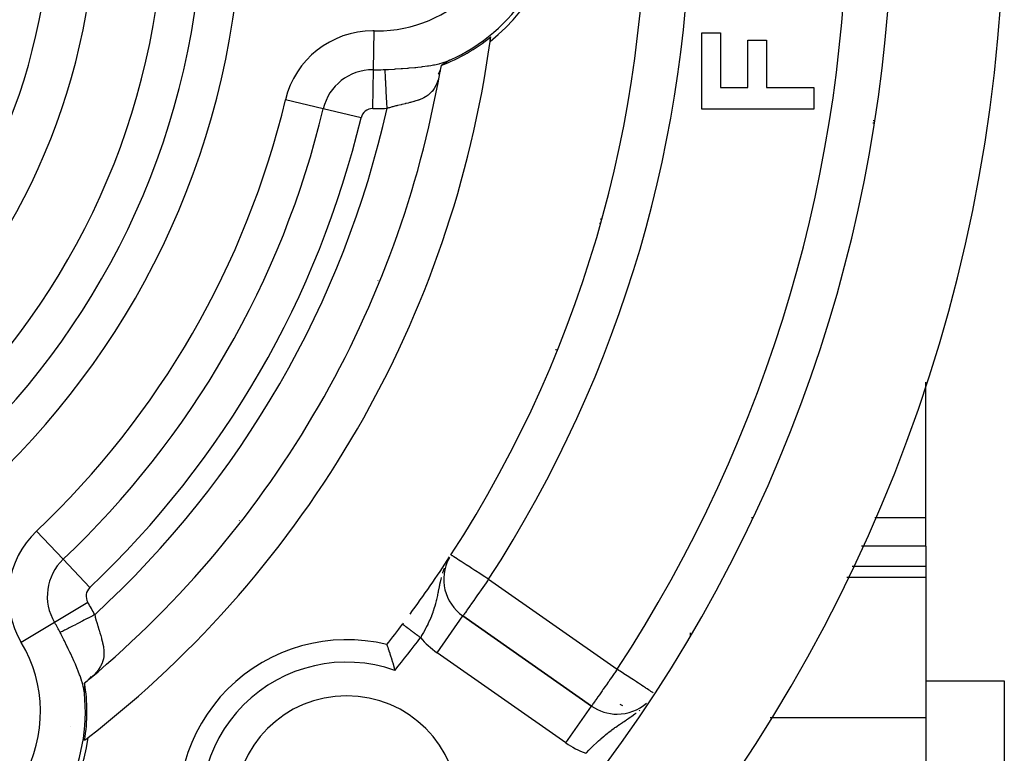
# Model space of a CAD drawing. Units: millimetres. Extents: x 24 to 1152, y -656 to 273.
# Drawn here: x 1108 to 1152, y -168 to -135 of the extents above; entities that cross this region are included whole.
import ezdxf

# ---------------------------------------------------------------- set-up
doc = ezdxf.new("R2010")
doc.units = ezdxf.units.MM
doc.linetypes.add('DASHED', pattern=[9.652, 8.128, -1.524])
doc.layers.add('nevidi', color=4, linetype='DASHED')

msp = doc.modelspace()

# ---------------------------------------------------------------- linework, layer by layer
at = {"color": 2}
for p, q in [((1138.5, -139.293), (1138.5, -135.896)), ((1138.5, -135.896), (1139.333, -135.896)), ((1138.5, -139.293), (1138.5, -135.896)), ((1138.5, -135.896), (1139.333, -135.896)), ((1139.333, -135.896), (1139.333, -138.332)), ((1139.333, -135.896), (1139.333, -138.332)), ((1140.551, -136.216), (1141.385, -136.216)), ((1140.551, -138.332), (1140.551, -136.216)), ((1140.551, -136.216), (1141.385, -136.216)), ((1140.551, -138.332), (1140.551, -136.216)), ((1141.385, -136.216), (1141.385, -138.332)), ((1141.385, -136.216), (1141.385, -138.332)), ((1127.503, -136.993), (1127.501, -136.995)), ((1127.501, -136.995), (1127.503, -136.993)), ((1127.503, -136.993), (1127.501, -136.995)), ((1127.501, -136.995), (1127.503, -136.993)), ((1127.011, -137.247), (1127.165, -137.164)), ((1127.011, -137.247), (1127.165, -137.164)), ((1127.187, -137.144), (1127.216, -137.132)), ((1127.187, -137.144), (1127.216, -137.132)), ((1126.761, -137.725), (1126.829, -137.589)), ((1126.761, -137.725), (1126.829, -137.589)), ((1126.779, -137.752), (1126.825, -137.612)), ((1126.779, -137.752), (1126.825, -137.612)), ((1126.797, -137.748), (1126.835, -137.561)), ((1126.797, -137.748), (1126.835, -137.561)), ((1139.333, -138.332), (1140.551, -138.332)), ((1139.333, -138.332), (1140.551, -138.332)), ((1141.385, -138.332), (1143.5, -138.332)), ((1141.385, -138.332), (1143.5, -138.332)), ((1143.5, -138.332), (1143.5, -139.293)), ((1143.5, -138.332), (1143.5, -139.293)), ((1143.5, -139.293), (1138.5, -139.293)), ((1143.5, -139.293), (1138.5, -139.293)), ((1146.154, -139.806), (1146.2, -139.806)), ((1146.154, -139.806), (1146.2, -139.806)), ((1148.5, -157.528), (1148.5, -151.474)), ((1148.5, -157.528), (1148.5, -151.474)), ((1148.5, -158.796), (1148.5, -157.528)), ((1148.5, -158.796), (1148.5, -157.528)), ((1148.5, -158.796), (1148.5, -159.686)), ((1148.5, -158.796), (1148.5, -159.686)), ((1127.242, -159.292), (1127.198, -159.37)), ((1127.242, -159.292), (1127.198, -159.37)), ((1145.211, -159.686), (1148.5, -159.686)), ((1145.211, -159.686), (1148.5, -159.686)), ((1148.5, -159.686), (1148.5, -160.195)), ((1148.5, -159.686), (1148.5, -160.195)), ((1148.5, -160.195), (1148.5, -166.453)), ((1148.5, -160.195), (1148.5, -166.453)), ((1127.842, -161.907), (1127.843, -161.906)), ((1127.842, -161.907), (1127.843, -161.906)), ((1133.581, -165.923), (1127.843, -161.906)), ((1127.843, -161.906), (1133.581, -165.923)), ((1133.581, -165.923), (1127.843, -161.906)), ((1127.843, -161.906), (1133.581, -165.923)), ((1111.133, -164.756), (1111.275, -164.632)), ((1111.133, -164.756), (1111.275, -164.632)), ((1111.167, -164.728), (1111.272, -164.611)), ((1111.167, -164.728), (1111.272, -164.611)), ((1148.5, -164.806), (1152, -164.806)), ((1148.5, -164.806), (1152, -164.806)), ((1152, -164.806), (1152, -219.806)), ((1152, -164.806), (1152, -219.806)), ((1110.952, -165.301), (1110.949, -165.271)), ((1110.952, -165.301), (1110.949, -165.271)), ((1110.952, -165.307), (1110.952, -165.304)), ((1110.952, -165.307), (1110.952, -165.304)), ((1110.969, -165.629), (1110.967, -165.633)), ((1110.967, -165.633), (1110.969, -165.629)), ((1110.969, -165.629), (1110.967, -165.633)), ((1110.967, -165.633), (1110.969, -165.629)), ((1148.5, -166.453), (1148.5, -167.786)), ((1148.5, -166.453), (1148.5, -167.786)), ((1148.5, -167.786), (1148.5, -168.632)), ((1148.5, -167.786), (1148.5, -168.632))]:
    msp.add_line(p, q, dxfattribs=at)
for points in [[(1126.881, -137.344), (1126.849, -137.486), (1126.835, -137.561), (1126.824, -137.622)], [(1126.881, -137.344), (1126.849, -137.486), (1126.835, -137.561), (1126.824, -137.622)], [(1127.254, -137.114), (1127.216, -137.132), (1127.204, -137.138), (1127.188, -137.147), (1127.181, -137.152), (1127.171, -137.16), (1127.165, -137.164), (1127.163, -137.166), (1127.161, -137.167), (1127.155, -137.172), (1127.146, -137.178), (1127.144, -137.179), (1127.137, -137.184), (1127.128, -137.191), (1127.127, -137.192), (1127.123, -137.194), (1127.119, -137.197), (1127.118, -137.198), (1127.107, -137.204), (1127.1, -137.209), (1127.097, -137.211), (1127.085, -137.218), (1127.081, -137.222), (1127.075, -137.225), (1127.069, -137.229), (1127.063, -137.233), (1127.051, -137.24), (1127.049, -137.241), (1127.031, -137.252), (1127.022, -137.257), (1127.012, -137.263), (1126.995, -137.274), (1126.981, -137.282), (1126.969, -137.289), (1126.969, -137.289), (1126.957, -137.296), (1126.955, -137.298), (1126.944, -137.305), (1126.935, -137.31), (1126.919, -137.319), (1126.916, -137.322), (1126.906, -137.327), (1126.899, -137.332), (1126.897, -137.333), (1126.896, -137.334), (1126.881, -137.344)], [(1127.254, -137.114), (1127.216, -137.132), (1127.204, -137.138), (1127.188, -137.147), (1127.181, -137.152), (1127.171, -137.16), (1127.165, -137.164), (1127.163, -137.166), (1127.161, -137.167), (1127.155, -137.172), (1127.146, -137.178), (1127.144, -137.179), (1127.137, -137.184), (1127.128, -137.191), (1127.127, -137.192), (1127.123, -137.194), (1127.119, -137.197), (1127.118, -137.198), (1127.107, -137.204), (1127.1, -137.209), (1127.097, -137.211), (1127.085, -137.218), (1127.081, -137.222), (1127.075, -137.225), (1127.069, -137.229), (1127.063, -137.233), (1127.051, -137.24), (1127.049, -137.241), (1127.031, -137.252), (1127.022, -137.257), (1127.012, -137.263), (1126.995, -137.274), (1126.981, -137.282), (1126.969, -137.289), (1126.969, -137.289), (1126.957, -137.296), (1126.955, -137.298), (1126.944, -137.305), (1126.935, -137.31), (1126.919, -137.319), (1126.916, -137.322), (1126.906, -137.327), (1126.899, -137.332), (1126.897, -137.333), (1126.896, -137.334), (1126.881, -137.344)], [(1124.451, -163.183), (1124.457, -163.2), (1124.458, -163.203), (1124.467, -163.23), (1124.47, -163.237), (1124.489, -163.294), (1124.514, -163.369), (1124.515, -163.373), (1124.538, -163.439), (1124.545, -163.461), (1124.58, -163.569), (1124.589, -163.597), (1124.618, -163.687), (1124.619, -163.691), (1124.653, -163.797), (1124.662, -163.825), (1124.706, -163.969), (1124.706, -163.969), (1124.713, -163.993), (1124.747, -164.104), (1124.751, -164.12), (1124.752, -164.121), (1124.797, -164.277), (1124.813, -164.332)], [(1124.451, -163.183), (1124.457, -163.2), (1124.458, -163.203), (1124.467, -163.23), (1124.47, -163.237), (1124.489, -163.294), (1124.514, -163.369), (1124.515, -163.373), (1124.538, -163.439), (1124.545, -163.461), (1124.58, -163.569), (1124.589, -163.597), (1124.618, -163.687), (1124.619, -163.691), (1124.653, -163.797), (1124.662, -163.825), (1124.706, -163.969), (1124.706, -163.969), (1124.713, -163.993), (1124.747, -164.104), (1124.751, -164.12), (1124.752, -164.121), (1124.797, -164.277), (1124.813, -164.332)], [(1111.181, -164.716), (1111.133, -164.756), (1111.105, -164.781), (1111.074, -164.809), (1110.969, -164.905)], [(1111.181, -164.716), (1111.133, -164.756), (1111.105, -164.781), (1111.074, -164.809), (1110.969, -164.905)], [(1110.969, -164.905), (1110.968, -164.918), (1110.968, -164.923), (1110.967, -164.925), (1110.967, -164.935), (1110.967, -164.946), (1110.966, -164.958), (1110.966, -164.969), (1110.966, -164.97), (1110.966, -164.982), (1110.966, -164.991), (1110.966, -164.995), (1110.965, -165.008), (1110.965, -165.021), (1110.965, -165.022), (1110.965, -165.035), (1110.965, -165.049), (1110.964, -165.059), (1110.964, -165.062), (1110.964, -165.076), (1110.964, -165.08), (1110.964, -165.09), (1110.964, -165.104), (1110.963, -165.118), (1110.963, -165.125), (1110.962, -165.139), (1110.962, -165.145), (1110.962, -165.158), (1110.961, -165.171), (1110.96, -165.183), (1110.96, -165.185), (1110.96, -165.194), (1110.959, -165.195), (1110.959, -165.207), (1110.958, -165.218), (1110.956, -165.228), (1110.955, -165.236), (1110.955, -165.24), (1110.954, -165.248), (1110.953, -165.258), (1110.952, -165.269), (1110.952, -165.27), (1110.952, -165.301), (1110.956, -165.342)], [(1110.969, -164.905), (1110.968, -164.918), (1110.968, -164.923), (1110.967, -164.925), (1110.967, -164.935), (1110.967, -164.946), (1110.966, -164.958), (1110.966, -164.969), (1110.966, -164.97), (1110.966, -164.982), (1110.966, -164.991), (1110.966, -164.995), (1110.965, -165.008), (1110.965, -165.021), (1110.965, -165.022), (1110.965, -165.035), (1110.965, -165.049), (1110.964, -165.059), (1110.964, -165.062), (1110.964, -165.076), (1110.964, -165.08), (1110.964, -165.09), (1110.964, -165.104), (1110.963, -165.118), (1110.963, -165.125), (1110.962, -165.139), (1110.962, -165.145), (1110.962, -165.158), (1110.961, -165.171), (1110.96, -165.183), (1110.96, -165.185), (1110.96, -165.194), (1110.959, -165.195), (1110.959, -165.207), (1110.958, -165.218), (1110.956, -165.228), (1110.955, -165.236), (1110.955, -165.24), (1110.954, -165.248), (1110.953, -165.258), (1110.952, -165.269), (1110.952, -165.27), (1110.952, -165.301), (1110.956, -165.342)]]:
    msp.add_lwpolyline(points, dxfattribs=at)
for centre, radius, start, end in [((1082, -129.806), 70, 279.89859, 80.10141), ((1082, -129.806), 70, 279.89859, 80.10141), ((1082, -129.806), 65, 323.32399, 36.67601), ((1082, -129.806), 65, 323.32399, 36.67601), ((1082, -129.806), 54, 327.0467, 36.9526), ((1082, -129.806), 54, 327.0467, 36.9526), ((1124, -129.806), 8, 293.9976, 66.0024), ((1124, -129.806), 8, 293.9976, 66.0024), ((1124, -129.806), 8.21, 308.031, 51.969), ((1124, -129.806), 8.21, 308.031, 51.969), ((1082, -129.806), 27.5, 180, 0), ((1082, -129.806), 27.5, 180, 0), ((1124, -129.806), 8.07, 290.9166, 309.0579), ((1124, -129.806), 8.07, 290.9166, 309.0579), ((1082, -129.806), 47.5, 352.1757, 352.4193), ((1082, -129.806), 47.5, 352.1757, 352.4193), ((1082, -129.806), 47.5, 307.8243, 352.1757), ((1082, -129.806), 47.5, 307.8243, 352.1757), ((1082, -129.806), 45.5, 309.8921, 350.1079), ((1082, -129.806), 45.5, 309.8921, 350.1079), ((1142, -144.402), 8, 178.3256, 178.7728), ((1142, -144.402), 8, 178.3256, 178.7728), ((1082, -129.806), 54, 323.6411, 326.9276), ((1082, -129.806), 54, 323.6411, 326.9276), ((1128.99, -160.267), 2, 151.9571, 235), ((1128.99, -160.267), 2, 151.9571, 235), ((1128.99, -160.267), 2, 151.3162, 151.8803), ((1128.99, -160.267), 2, 151.3162, 151.8803), ((1082, -129.806), 54, 321.8246, 323.0474), ((1082, -129.806), 54, 321.8246, 323.0474), ((1082, -129.806), 54, 323.0474, 323.1251), ((1082, -129.806), 54, 323.0474, 323.1251), ((1122.659, -170.465), 7.5, 76.1768, 193.8232), ((1122.659, -170.465), 7.5, 76.1768, 193.8232), ((1103, -166.179), 8.07, 350.9421, 9.0834), ((1103, -166.179), 8.07, 350.9421, 9.0834), ((1103, -166.179), 8, 233.9976, 6.0024), ((1103, -166.179), 8, 233.9976, 6.0024), ((1122.659, -170.465), 5, 90, 270), ((1122.659, -170.465), 5, 90, 270), ((1122.659, -170.465), 5, 270, 90), ((1122.659, -170.465), 5, 270, 90), ((1134.728, -164.285), 2, 235, 270), ((1134.728, -164.285), 2, 235, 270), ((1134.728, -164.285), 2, 270, 310.978), ((1134.728, -164.285), 2, 270, 310.978), ((1103, -166.179), 8.21, 248.031, 351.969), ((1103, -166.179), 8.21, 248.031, 351.969), ((1082, -129.806), 47.5, 307.5807, 307.8243), ((1082, -129.806), 47.5, 307.5807, 307.8243)]:
    msp.add_arc(centre, radius, start, end, dxfattribs=at)
at = {"layer": 'nevidi', "color": 7, "linetype": 'Continuous'}
for p, q in [((1123.862, -137.537), (1123.893, -135.805)), ((1123.862, -137.537), (1123.893, -135.805)), ((1128.819, -136.17), (1128.83, -136.177)), ((1128.819, -136.17), (1128.83, -136.177)), ((1129.048, -136.303), (1129.053, -136.305)), ((1129.048, -136.303), (1129.053, -136.305)), ((1123.831, -139.268), (1123.862, -137.537)), ((1123.831, -139.268), (1123.862, -137.537)), ((1121.616, -139.277), (1119.931, -138.874)), ((1121.616, -139.277), (1119.931, -138.874)), ((1123.3, -139.68), (1121.616, -139.277)), ((1123.3, -139.68), (1121.616, -139.277)), ((1146.176, -139.928), (1146.136, -139.928)), ((1146.176, -139.928), (1146.136, -139.928)), ((1133.948, -144.402), (1133.933, -144.402)), ((1133.948, -144.402), (1133.933, -144.402)), ((1124.058, -146.94), (1124.049, -146.955)), ((1124.058, -146.94), (1124.049, -146.955)), ((1132.01, -150.041), (1132.01, -150.009)), ((1132.01, -150.041), (1132.01, -150.009)), ((1117.876, -157.647), (1117.867, -157.662)), ((1117.876, -157.647), (1117.867, -157.662)), ((1140.778, -157.528), (1140.714, -157.528)), ((1140.778, -157.528), (1140.714, -157.528)), ((1148.5, -157.528), (1146.224, -157.528)), ((1148.5, -157.528), (1146.224, -157.528)), ((1110.01, -159.378), (1108.819, -158.121)), ((1110.01, -159.378), (1108.819, -158.121)), ((1148.5, -158.796), (1145.628, -158.796)), ((1148.5, -158.796), (1145.628, -158.796)), ((1111.201, -160.636), (1110.01, -159.378)), ((1111.201, -160.636), (1110.01, -159.378)), ((1127.198, -159.37), (1127.196, -159.375)), ((1127.198, -159.37), (1127.196, -159.375)), ((1127.114, -159.535), (1127.098, -159.57)), ((1127.114, -159.535), (1127.098, -159.57)), ((1128.99, -160.267), (1134.728, -164.285)), ((1128.99, -160.267), (1134.728, -164.285)), ((1148.5, -160.195), (1144.971, -160.195)), ((1148.5, -160.195), (1144.971, -160.195)), ((1111.11, -161.301), (1109.626, -162.194)), ((1111.11, -161.301), (1109.626, -162.194)), ((1126.696, -163.544), (1127.842, -161.907)), ((1126.696, -163.544), (1127.842, -161.907)), ((1109.626, -162.194), (1108.142, -163.087)), ((1109.626, -162.194), (1108.142, -163.087)), ((1125.154, -162.269), (1125.155, -162.27)), ((1125.154, -162.269), (1125.155, -162.27)), ((1138, -162.8), (1138, -162.659)), ((1138, -162.8), (1138, -162.659)), ((1132.433, -167.561), (1126.696, -163.544)), ((1132.433, -167.561), (1126.696, -163.544)), ((1132.433, -167.561), (1133.581, -165.923)), ((1132.433, -167.561), (1133.581, -165.923)), ((1134.973, -165.917), (1134.855, -165.848)), ((1134.973, -165.917), (1134.855, -165.848)), ((1135.706, -166.135), (1135.745, -166.103)), ((1135.706, -166.135), (1135.745, -166.103)), ((1148.5, -166.453), (1141.553, -166.453)), ((1148.5, -166.453), (1141.553, -166.453)), ((1110.318, -166.822), (1110.319, -166.823)), ((1110.318, -166.822), (1110.319, -166.823)), ((1111.151, -167.303), (1111.155, -167.305)), ((1111.151, -167.303), (1111.155, -167.305))]:
    msp.add_line(p, q, dxfattribs=at)
for points in [[(1124.376, -137.529), (1124.476, -137.524), (1124.526, -137.521), (1124.787, -137.506), (1124.836, -137.503), (1125.094, -137.486), (1125.143, -137.483), (1125.378, -137.465), (1125.398, -137.463), (1125.446, -137.459), (1125.698, -137.436), (1125.745, -137.431), (1125.841, -137.421), (1125.991, -137.404), (1126.036, -137.399), (1126.27, -137.367), (1126.313, -137.36), (1126.42, -137.343), (1126.481, -137.332), (1126.534, -137.323), (1126.574, -137.315), (1126.783, -137.269), (1126.821, -137.26), (1126.916, -137.234), (1127.011, -137.206), (1127.045, -137.194), (1127.217, -137.13)], [(1124.376, -137.529), (1124.476, -137.524), (1124.526, -137.521), (1124.787, -137.506), (1124.836, -137.503), (1125.094, -137.486), (1125.143, -137.483), (1125.378, -137.465), (1125.398, -137.463), (1125.446, -137.459), (1125.698, -137.436), (1125.745, -137.431), (1125.841, -137.421), (1125.991, -137.404), (1126.036, -137.399), (1126.27, -137.367), (1126.313, -137.36), (1126.42, -137.343), (1126.481, -137.332), (1126.534, -137.323), (1126.574, -137.315), (1126.783, -137.269), (1126.821, -137.26), (1126.916, -137.234), (1127.011, -137.206), (1127.045, -137.194), (1127.217, -137.13)], [(1124.46, -139.259), (1124.46, -139.258), (1124.459, -139.219), (1124.45, -139.047), (1124.447, -138.988), (1124.446, -138.969), (1124.438, -138.8), (1124.434, -138.723), (1124.434, -138.722), (1124.426, -138.559), (1124.423, -138.485), (1124.422, -138.467), (1124.415, -138.33), (1124.412, -138.26), (1124.41, -138.226), (1124.405, -138.115), (1124.402, -138.051), (1124.399, -138.004), (1124.395, -137.918), (1124.392, -137.86), (1124.39, -137.806), (1124.387, -137.743), (1124.384, -137.692), (1124.381, -137.633), (1124.379, -137.592), (1124.377, -137.549), (1124.376, -137.529)], [(1124.46, -139.259), (1124.46, -139.258), (1124.459, -139.219), (1124.45, -139.047), (1124.447, -138.988), (1124.446, -138.969), (1124.438, -138.8), (1124.434, -138.723), (1124.434, -138.722), (1124.426, -138.559), (1124.423, -138.485), (1124.422, -138.467), (1124.415, -138.33), (1124.412, -138.26), (1124.41, -138.226), (1124.405, -138.115), (1124.402, -138.051), (1124.399, -138.004), (1124.395, -137.918), (1124.392, -137.86), (1124.39, -137.806), (1124.387, -137.743), (1124.384, -137.692), (1124.381, -137.633), (1124.379, -137.592), (1124.377, -137.549), (1124.376, -137.529)], [(1126.793, -137.779), (1126.785, -137.813), (1126.737, -137.988), (1126.726, -138.02), (1126.711, -138.066), (1126.665, -138.181), (1126.652, -138.21), (1126.597, -138.316), (1126.575, -138.353), (1126.559, -138.378), (1126.468, -138.501), (1126.456, -138.514), (1126.449, -138.523), (1126.342, -138.627), (1126.321, -138.645), (1126.29, -138.67), (1126.2, -138.732), (1126.176, -138.747), (1126.1, -138.79), (1126.044, -138.818), (1126.018, -138.83), (1125.887, -138.884), (1125.875, -138.889), (1125.847, -138.899), (1125.696, -138.947), (1125.668, -138.955), (1125.653, -138.96), (1125.511, -138.997), (1125.481, -139.005), (1125.401, -139.025), (1125.318, -139.044), (1125.287, -139.051), (1125.27, -139.055), (1125.133, -139.087), (1125.122, -139.089), (1125.091, -139.096), (1124.924, -139.136), (1124.893, -139.144), (1124.853, -139.154), (1124.726, -139.186), (1124.695, -139.194), (1124.563, -139.23), (1124.525, -139.24), (1124.493, -139.249), (1124.46, -139.259)], [(1126.793, -137.779), (1126.785, -137.813), (1126.737, -137.988), (1126.726, -138.02), (1126.711, -138.066), (1126.665, -138.181), (1126.652, -138.21), (1126.597, -138.316), (1126.575, -138.353), (1126.559, -138.378), (1126.468, -138.501), (1126.456, -138.514), (1126.449, -138.523), (1126.342, -138.627), (1126.321, -138.645), (1126.29, -138.67), (1126.2, -138.732), (1126.176, -138.747), (1126.1, -138.79), (1126.044, -138.818), (1126.018, -138.83), (1125.887, -138.884), (1125.875, -138.889), (1125.847, -138.899), (1125.696, -138.947), (1125.668, -138.955), (1125.653, -138.96), (1125.511, -138.997), (1125.481, -139.005), (1125.401, -139.025), (1125.318, -139.044), (1125.287, -139.051), (1125.27, -139.055), (1125.133, -139.087), (1125.122, -139.089), (1125.091, -139.096), (1124.924, -139.136), (1124.893, -139.144), (1124.853, -139.154), (1124.726, -139.186), (1124.695, -139.194), (1124.563, -139.23), (1124.525, -139.24), (1124.493, -139.249), (1124.46, -139.259)], [(1128.99, -160.267), (1128.91, -160.215), (1128.818, -160.156), (1128.656, -160.051), (1128.596, -160.012), (1128.596, -160.012), (1128.408, -159.89), (1128.381, -159.873), (1128.249, -159.787), (1128.178, -159.74), (1128.17, -159.735), (1127.988, -159.618), (1127.973, -159.608), (1127.944, -159.589), (1127.817, -159.507), (1127.768, -159.475), (1127.736, -159.454), (1127.667, -159.41), (1127.621, -159.38), (1127.548, -159.332), (1127.541, -159.328), (1127.517, -159.313), (1127.443, -159.264), (1127.441, -159.263), (1127.389, -159.229), (1127.383, -159.226), (1127.368, -159.216), (1127.353, -159.206), (1127.329, -159.19), (1127.325, -159.188), (1127.316, -159.182), (1127.312, -159.179)], [(1128.99, -160.267), (1128.91, -160.215), (1128.818, -160.156), (1128.656, -160.051), (1128.596, -160.012), (1128.596, -160.012), (1128.408, -159.89), (1128.381, -159.873), (1128.249, -159.787), (1128.178, -159.74), (1128.17, -159.735), (1127.988, -159.618), (1127.973, -159.608), (1127.944, -159.589), (1127.817, -159.507), (1127.768, -159.475), (1127.736, -159.454), (1127.667, -159.41), (1127.621, -159.38), (1127.548, -159.332), (1127.541, -159.328), (1127.517, -159.313), (1127.443, -159.264), (1127.441, -159.263), (1127.389, -159.229), (1127.383, -159.226), (1127.368, -159.216), (1127.353, -159.206), (1127.329, -159.19), (1127.325, -159.188), (1127.316, -159.182), (1127.312, -159.179)], [(1127.012, -159.774), (1127.008, -159.784), (1126.94, -159.982), (1126.938, -159.986), (1126.936, -159.992)], [(1127.012, -159.774), (1127.008, -159.784), (1126.94, -159.982), (1126.938, -159.986), (1126.936, -159.992)], [(1126.879, -160.192), (1126.877, -160.199), (1126.862, -160.257), (1126.829, -160.396), (1126.827, -160.403), (1126.804, -160.506), (1126.796, -160.547), (1126.786, -160.596), (1126.784, -160.603), (1126.746, -160.792), (1126.744, -160.801), (1126.734, -160.853), (1126.732, -160.864), (1126.707, -160.984), (1126.705, -160.994), (1126.667, -161.17), (1126.666, -161.172), (1126.664, -161.18), (1126.653, -161.227), (1126.621, -161.353), (1126.619, -161.363), (1126.59, -161.467), (1126.569, -161.538), (1126.566, -161.548), (1126.522, -161.685), (1126.509, -161.721), (1126.506, -161.731), (1126.5, -161.748), (1126.441, -161.904), (1126.437, -161.914), (1126.395, -162.017), (1126.365, -162.086), (1126.36, -162.096), (1126.28, -162.27), (1126.275, -162.279), (1126.275, -162.28), (1126.224, -162.382), (1126.187, -162.453), (1126.182, -162.464), (1126.144, -162.535), (1126.088, -162.637), (1126.082, -162.647), (1126.003, -162.784), (1125.983, -162.818), (1125.977, -162.829), (1125.952, -162.869)], [(1126.879, -160.192), (1126.877, -160.199), (1126.862, -160.257), (1126.829, -160.396), (1126.827, -160.403), (1126.804, -160.506), (1126.796, -160.547), (1126.786, -160.596), (1126.784, -160.603), (1126.746, -160.792), (1126.744, -160.801), (1126.734, -160.853), (1126.732, -160.864), (1126.707, -160.984), (1126.705, -160.994), (1126.667, -161.17), (1126.666, -161.172), (1126.664, -161.18), (1126.653, -161.227), (1126.621, -161.353), (1126.619, -161.363), (1126.59, -161.467), (1126.569, -161.538), (1126.566, -161.548), (1126.522, -161.685), (1126.509, -161.721), (1126.506, -161.731), (1126.5, -161.748), (1126.441, -161.904), (1126.437, -161.914), (1126.395, -162.017), (1126.365, -162.086), (1126.36, -162.096), (1126.28, -162.27), (1126.275, -162.279), (1126.275, -162.28), (1126.224, -162.382), (1126.187, -162.453), (1126.182, -162.464), (1126.144, -162.535), (1126.088, -162.637), (1126.082, -162.647), (1126.003, -162.784), (1125.983, -162.818), (1125.977, -162.829), (1125.952, -162.869)], [(1128.99, -160.267), (1128.91, -160.383), (1128.883, -160.421), (1128.808, -160.527), (1128.731, -160.638), (1128.656, -160.744), (1128.634, -160.777), (1128.584, -160.848), (1128.473, -161.007), (1128.444, -161.048), (1128.408, -161.099), (1128.33, -161.211), (1128.314, -161.234), (1128.206, -161.387), (1128.196, -161.402), (1128.17, -161.44), (1128.103, -161.535), (1128.092, -161.55), (1128.019, -161.654), (1128.005, -161.675), (1127.954, -161.748), (1127.944, -161.762), (1127.935, -161.775), (1127.904, -161.819), (1127.884, -161.847), (1127.87, -161.868), (1127.854, -161.891), (1127.85, -161.896), (1127.843, -161.906)], [(1128.99, -160.267), (1128.91, -160.383), (1128.883, -160.421), (1128.808, -160.527), (1128.731, -160.638), (1128.656, -160.744), (1128.634, -160.777), (1128.584, -160.848), (1128.473, -161.007), (1128.444, -161.048), (1128.408, -161.099), (1128.33, -161.211), (1128.314, -161.234), (1128.206, -161.387), (1128.196, -161.402), (1128.17, -161.44), (1128.103, -161.535), (1128.092, -161.55), (1128.019, -161.654), (1128.005, -161.675), (1127.954, -161.748), (1127.944, -161.762), (1127.935, -161.775), (1127.904, -161.819), (1127.884, -161.847), (1127.87, -161.868), (1127.854, -161.891), (1127.85, -161.896), (1127.843, -161.906)], [(1111.417, -161.851), (1111.381, -161.87), (1111.33, -161.896), (1111.307, -161.908), (1111.158, -161.984), (1111.091, -162.019), (1111.085, -162.022), (1110.939, -162.097), (1110.868, -162.134), (1110.857, -162.139), (1110.728, -162.205), (1110.66, -162.241), (1110.634, -162.254), (1110.527, -162.309), (1110.464, -162.341), (1110.425, -162.361), (1110.341, -162.404), (1110.283, -162.434), (1110.234, -162.459), (1110.172, -162.491), (1110.119, -162.518), (1110.065, -162.546), (1110.022, -162.568), (1109.977, -162.592), (1109.921, -162.62), (1109.894, -162.634), (1109.876, -162.643)], [(1111.417, -161.851), (1111.381, -161.87), (1111.33, -161.896), (1111.307, -161.908), (1111.158, -161.984), (1111.091, -162.019), (1111.085, -162.022), (1110.939, -162.097), (1110.868, -162.134), (1110.857, -162.139), (1110.728, -162.205), (1110.66, -162.241), (1110.634, -162.254), (1110.527, -162.309), (1110.464, -162.341), (1110.425, -162.361), (1110.341, -162.404), (1110.283, -162.434), (1110.234, -162.459), (1110.172, -162.491), (1110.119, -162.518), (1110.065, -162.546), (1110.022, -162.568), (1109.977, -162.592), (1109.921, -162.62), (1109.894, -162.634), (1109.876, -162.643)], [(1111.417, -161.851), (1111.434, -161.919), (1111.442, -161.951), (1111.443, -161.955), (1111.487, -162.12), (1111.496, -162.152), (1111.522, -162.243), (1111.543, -162.318), (1111.552, -162.349), (1111.602, -162.514), (1111.604, -162.52), (1111.612, -162.544), (1111.645, -162.654), (1111.66, -162.704), (1111.669, -162.733), (1111.684, -162.783), (1111.716, -162.892), (1111.724, -162.922), (1111.754, -163.034), (1111.765, -163.079), (1111.772, -163.108), (1111.804, -163.263), (1111.806, -163.274), (1111.808, -163.291), (1111.827, -163.444), (1111.829, -163.472), (1111.831, -163.505), (1111.831, -163.623), (1111.829, -163.651), (1111.821, -163.73), (1111.811, -163.798), (1111.805, -163.825), (1111.77, -163.952), (1111.764, -163.969), (1111.754, -163.996), (1111.689, -164.136), (1111.674, -164.162), (1111.668, -164.173), (1111.586, -164.298), (1111.568, -164.323), (1111.509, -164.396), (1111.456, -164.457), (1111.432, -164.482), (1111.299, -164.612)], [(1111.417, -161.851), (1111.434, -161.919), (1111.442, -161.951), (1111.443, -161.955), (1111.487, -162.12), (1111.496, -162.152), (1111.522, -162.243), (1111.543, -162.318), (1111.552, -162.349), (1111.602, -162.514), (1111.604, -162.52), (1111.612, -162.544), (1111.645, -162.654), (1111.66, -162.704), (1111.669, -162.733), (1111.684, -162.783), (1111.716, -162.892), (1111.724, -162.922), (1111.754, -163.034), (1111.765, -163.079), (1111.772, -163.108), (1111.804, -163.263), (1111.806, -163.274), (1111.808, -163.291), (1111.827, -163.444), (1111.829, -163.472), (1111.831, -163.505), (1111.831, -163.623), (1111.829, -163.651), (1111.821, -163.73), (1111.811, -163.798), (1111.805, -163.825), (1111.77, -163.952), (1111.764, -163.969), (1111.754, -163.996), (1111.689, -164.136), (1111.674, -164.162), (1111.668, -164.173), (1111.586, -164.298), (1111.568, -164.323), (1111.509, -164.396), (1111.456, -164.457), (1111.432, -164.482), (1111.299, -164.612)], [(1125.156, -162.27), (1125.159, -162.272), (1125.16, -162.273), (1125.163, -162.276)], [(1125.156, -162.27), (1125.159, -162.272), (1125.16, -162.273), (1125.163, -162.276)], [(1125.165, -162.277), (1125.166, -162.278), (1125.169, -162.28), (1125.171, -162.282), (1125.177, -162.286), (1125.179, -162.287), (1125.186, -162.293), (1125.188, -162.294), (1125.193, -162.298), (1125.196, -162.3), (1125.199, -162.302), (1125.208, -162.309), (1125.21, -162.311), (1125.221, -162.319), (1125.224, -162.321), (1125.233, -162.328), (1125.235, -162.33), (1125.238, -162.332), (1125.251, -162.341), (1125.254, -162.344), (1125.267, -162.354), (1125.271, -162.357), (1125.285, -162.368), (1125.286, -162.368), (1125.29, -162.371), (1125.305, -162.382), (1125.309, -162.385), (1125.325, -162.397), (1125.33, -162.401), (1125.347, -162.414), (1125.351, -162.417), (1125.352, -162.417), (1125.369, -162.431), (1125.375, -162.435), (1125.393, -162.448), (1125.398, -162.453), (1125.418, -162.467), (1125.423, -162.471), (1125.426, -162.474), (1125.443, -162.486), (1125.449, -162.491), (1125.47, -162.506), (1125.476, -162.511), (1125.497, -162.527), (1125.504, -162.532), (1125.512, -162.538), (1125.526, -162.548), (1125.532, -162.553), (1125.555, -162.57), (1125.561, -162.575), (1125.584, -162.593), (1125.591, -162.598), (1125.605, -162.608), (1125.615, -162.615), (1125.622, -162.621), (1125.646, -162.639), (1125.653, -162.644), (1125.677, -162.663), (1125.685, -162.668), (1125.704, -162.683), (1125.71, -162.687), (1125.717, -162.692), (1125.742, -162.711), (1125.749, -162.717), (1125.775, -162.736), (1125.782, -162.741), (1125.808, -162.761), (1125.808, -162.761), (1125.816, -162.766), (1125.842, -162.786), (1125.849, -162.792), (1125.875, -162.811), (1125.883, -162.817), (1125.909, -162.837), (1125.915, -162.841), (1125.917, -162.842), (1125.943, -162.862), (1125.95, -162.868), (1125.952, -162.869)], [(1125.165, -162.277), (1125.166, -162.278), (1125.169, -162.28), (1125.171, -162.282), (1125.177, -162.286), (1125.179, -162.287), (1125.186, -162.293), (1125.188, -162.294), (1125.193, -162.298), (1125.196, -162.3), (1125.199, -162.302), (1125.208, -162.309), (1125.21, -162.311), (1125.221, -162.319), (1125.224, -162.321), (1125.233, -162.328), (1125.235, -162.33), (1125.238, -162.332), (1125.251, -162.341), (1125.254, -162.344), (1125.267, -162.354), (1125.271, -162.357), (1125.285, -162.368), (1125.286, -162.368), (1125.29, -162.371), (1125.305, -162.382), (1125.309, -162.385), (1125.325, -162.397), (1125.33, -162.401), (1125.347, -162.414), (1125.351, -162.417), (1125.352, -162.417), (1125.369, -162.431), (1125.375, -162.435), (1125.393, -162.448), (1125.398, -162.453), (1125.418, -162.467), (1125.423, -162.471), (1125.426, -162.474), (1125.443, -162.486), (1125.449, -162.491), (1125.47, -162.506), (1125.476, -162.511), (1125.497, -162.527), (1125.504, -162.532), (1125.512, -162.538), (1125.526, -162.548), (1125.532, -162.553), (1125.555, -162.57), (1125.561, -162.575), (1125.584, -162.593), (1125.591, -162.598), (1125.605, -162.608), (1125.615, -162.615), (1125.622, -162.621), (1125.646, -162.639), (1125.653, -162.644), (1125.677, -162.663), (1125.685, -162.668), (1125.704, -162.683), (1125.71, -162.687), (1125.717, -162.692), (1125.742, -162.711), (1125.749, -162.717), (1125.775, -162.736), (1125.782, -162.741), (1125.808, -162.761), (1125.808, -162.761), (1125.816, -162.766), (1125.842, -162.786), (1125.849, -162.792), (1125.875, -162.811), (1125.883, -162.817), (1125.909, -162.837), (1125.915, -162.841), (1125.917, -162.842), (1125.943, -162.862), (1125.95, -162.868), (1125.952, -162.869)], [(1110.952, -165.304), (1110.948, -165.277), (1110.947, -165.271), (1110.915, -165.09), (1110.907, -165.054), (1110.885, -164.965), (1110.855, -164.859), (1110.844, -164.822), (1110.777, -164.618), (1110.764, -164.578), (1110.746, -164.531), (1110.684, -164.366), (1110.667, -164.325), (1110.653, -164.29), (1110.576, -164.105), (1110.558, -164.063), (1110.493, -163.914), (1110.458, -163.838), (1110.439, -163.796), (1110.334, -163.568), (1110.313, -163.525), (1110.237, -163.365), (1110.201, -163.292), (1110.18, -163.248), (1110.064, -163.013), (1110.042, -162.969), (1109.924, -162.736), (1109.901, -162.692), (1109.876, -162.643)], [(1110.952, -165.304), (1110.948, -165.277), (1110.947, -165.271), (1110.915, -165.09), (1110.907, -165.054), (1110.885, -164.965), (1110.855, -164.859), (1110.844, -164.822), (1110.777, -164.618), (1110.764, -164.578), (1110.746, -164.531), (1110.684, -164.366), (1110.667, -164.325), (1110.653, -164.29), (1110.576, -164.105), (1110.558, -164.063), (1110.493, -163.914), (1110.458, -163.838), (1110.439, -163.796), (1110.334, -163.568), (1110.313, -163.525), (1110.237, -163.365), (1110.201, -163.292), (1110.18, -163.248), (1110.064, -163.013), (1110.042, -162.969), (1109.924, -162.736), (1109.901, -162.692), (1109.876, -162.643)], [(1134.728, -164.285), (1134.62, -164.438), (1134.601, -164.466), (1134.597, -164.472), (1134.468, -164.655), (1134.415, -164.732), (1134.349, -164.825), (1134.321, -164.866), (1134.246, -164.973), (1134.181, -165.065), (1134.104, -165.176), (1134.095, -165.189), (1134.051, -165.251), (1133.964, -165.375), (1133.933, -165.42), (1133.868, -165.512), (1133.855, -165.531), (1133.829, -165.567), (1133.766, -165.658), (1133.742, -165.693), (1133.697, -165.757), (1133.672, -165.792), (1133.646, -165.829), (1133.645, -165.832), (1133.622, -165.864), (1133.608, -165.883), (1133.591, -165.908), (1133.587, -165.913), (1133.581, -165.923)], [(1134.728, -164.285), (1134.62, -164.438), (1134.601, -164.466), (1134.597, -164.472), (1134.468, -164.655), (1134.415, -164.732), (1134.349, -164.825), (1134.321, -164.866), (1134.246, -164.973), (1134.181, -165.065), (1134.104, -165.176), (1134.095, -165.189), (1134.051, -165.251), (1133.964, -165.375), (1133.933, -165.42), (1133.868, -165.512), (1133.855, -165.531), (1133.829, -165.567), (1133.766, -165.658), (1133.742, -165.693), (1133.697, -165.757), (1133.672, -165.792), (1133.646, -165.829), (1133.645, -165.832), (1133.622, -165.864), (1133.608, -165.883), (1133.591, -165.908), (1133.587, -165.913), (1133.581, -165.923)], [(1136.338, -165.338), (1136.319, -165.325), (1136.319, -165.325), (1136.262, -165.288), (1136.235, -165.27), (1136.197, -165.246), (1136.181, -165.235), (1136.124, -165.198), (1136.068, -165.161), (1136.013, -165.125), (1135.988, -165.109), (1135.906, -165.055), (1135.829, -165.005), (1135.809, -164.992), (1135.681, -164.908), (1135.651, -164.888), (1135.587, -164.847), (1135.455, -164.76), (1135.382, -164.712), (1135.352, -164.693), (1135.247, -164.624), (1135.106, -164.532), (1135.03, -164.482), (1135.011, -164.47), (1134.855, -164.368), (1134.806, -164.336), (1134.728, -164.285)], [(1136.338, -165.338), (1136.319, -165.325), (1136.319, -165.325), (1136.262, -165.288), (1136.235, -165.27), (1136.197, -165.246), (1136.181, -165.235), (1136.124, -165.198), (1136.068, -165.161), (1136.013, -165.125), (1135.988, -165.109), (1135.906, -165.055), (1135.829, -165.005), (1135.809, -164.992), (1135.681, -164.908), (1135.651, -164.888), (1135.587, -164.847), (1135.455, -164.76), (1135.382, -164.712), (1135.352, -164.693), (1135.247, -164.624), (1135.106, -164.532), (1135.03, -164.482), (1135.011, -164.47), (1134.855, -164.368), (1134.806, -164.336), (1134.728, -164.285)], [(1134.728, -166.815), (1134.796, -166.768), (1134.832, -166.744), (1134.832, -166.744), (1134.972, -166.651), (1134.977, -166.648), (1135.01, -166.626), (1135.122, -166.552), (1135.153, -166.531), (1135.191, -166.506), (1135.266, -166.456), (1135.337, -166.408), (1135.376, -166.382), (1135.379, -166.379), (1135.522, -166.277), (1135.561, -166.248), (1135.576, -166.237)], [(1134.728, -166.815), (1134.796, -166.768), (1134.832, -166.744), (1134.832, -166.744), (1134.972, -166.651), (1134.977, -166.648), (1135.01, -166.626), (1135.122, -166.552), (1135.153, -166.531), (1135.191, -166.506), (1135.266, -166.456), (1135.337, -166.408), (1135.376, -166.382), (1135.379, -166.379), (1135.522, -166.277), (1135.561, -166.248), (1135.576, -166.237)], [(1133.33, -168.032), (1133.355, -168.006), (1133.463, -167.895), (1133.48, -167.879), (1133.513, -167.845), (1133.639, -167.72), (1133.647, -167.712), (1133.673, -167.687), (1133.674, -167.686), (1133.8, -167.566), (1133.834, -167.534), (1133.892, -167.48), (1133.962, -167.417), (1133.996, -167.386), (1134.116, -167.282), (1134.124, -167.276), (1134.158, -167.247), (1134.213, -167.201), (1134.29, -167.139), (1134.324, -167.112), (1134.351, -167.09), (1134.457, -167.009), (1134.491, -166.984), (1134.598, -166.906), (1134.613, -166.895), (1134.625, -166.886), (1134.661, -166.861), (1134.728, -166.815)], [(1133.33, -168.032), (1133.355, -168.006), (1133.463, -167.895), (1133.48, -167.879), (1133.513, -167.845), (1133.639, -167.72), (1133.647, -167.712), (1133.673, -167.687), (1133.674, -167.686), (1133.8, -167.566), (1133.834, -167.534), (1133.892, -167.48), (1133.962, -167.417), (1133.996, -167.386), (1134.116, -167.282), (1134.124, -167.276), (1134.158, -167.247), (1134.213, -167.201), (1134.29, -167.139), (1134.324, -167.112), (1134.351, -167.09), (1134.457, -167.009), (1134.491, -166.984), (1134.598, -166.906), (1134.613, -166.895), (1134.625, -166.886), (1134.661, -166.861), (1134.728, -166.815)]]:
    msp.add_lwpolyline(points, dxfattribs=at)
for centre, radius, start, end in [((1082, -129.806), 36, 270, 90), ((1082, -129.806), 36, 270, 90), ((1082, -129.806), 34.268, 270, 90), ((1082, -129.806), 34.268, 270, 90), ((1082, -129.806), 63, 326.81922, 33.18078), ((1082, -129.806), 63, 326.81922, 33.18078), ((1082, -129.806), 32.536, 270, 90), ((1082, -129.806), 32.536, 270, 90), ((1082, -129.806), 56, 327.0467, 32.9533), ((1082, -129.806), 56, 327.0467, 32.9533), ((1082, -129.806), 29.5, 270, 90), ((1082, -129.806), 29.5, 270, 90), ((1124, -129.806), 6, 270, 90), ((1124, -129.806), 6, 270, 90), ((1123.821, -139.804), 4, 90, 166.5545), ((1123.821, -139.804), 4, 90, 166.5545), ((1123.821, -139.804), 4, 88.9768, 90), ((1123.821, -139.804), 4, 88.9768, 90), ((1124, -129.806), 6, 268.9768, 270), ((1124, -129.806), 6, 268.9768, 270), ((1123.821, -139.804), 2.268, 90, 166.5545), ((1123.821, -139.804), 2.268, 90, 166.5545), ((1123.821, -139.804), 2.268, 88.9768, 90), ((1123.821, -139.804), 2.268, 88.9768, 90), ((1124, -129.806), 7.732, 268.9768, 270), ((1124, -129.806), 7.732, 268.9768, 270), ((1124, -129.806), 7.732, 270, 272.7889), ((1124, -129.806), 7.732, 270, 272.7889), ((1082, -129.806), 39, 313.4455, 346.5545), ((1082, -129.806), 39, 313.4455, 346.5545), ((1082, -129.806), 40.732, 313.4455, 346.5545), ((1082, -129.806), 40.732, 313.4455, 346.5545), ((1082, -129.806), 42.464, 313.4455, 346.5545), ((1082, -129.806), 42.464, 313.4455, 346.5545), ((1082, -129.806), 43.5, 312.551, 347.449), ((1082, -129.806), 43.5, 312.551, 347.449), ((1123.821, -139.804), 0.536, 90, 166.5545), ((1123.821, -139.804), 0.536, 90, 166.5545), ((1123.821, -139.804), 0.536, 88.9768, 90), ((1123.821, -139.804), 0.536, 88.9768, 90), ((1124, -129.806), 9.464, 268.9768, 270), ((1124, -129.806), 9.464, 268.9768, 270), ((1124, -129.806), 9.464, 270, 272.7889), ((1124, -129.806), 9.464, 270, 272.7889), ((1111.57, -161.025), 4, 133.4455, 211.0232), ((1111.57, -161.025), 4, 133.4455, 211.0232), ((1111.57, -161.025), 2.268, 133.4455, 211.0232), ((1111.57, -161.025), 2.268, 133.4455, 211.0232), ((1111.57, -161.025), 0.536, 133.4455, 211.0232), ((1111.57, -161.025), 0.536, 133.4455, 211.0232), ((1103, -166.179), 9.464, 27.2111, 31.0232), ((1103, -166.179), 9.464, 27.2111, 31.0232), ((1103, -166.179), 7.732, 27.2111, 31.0232), ((1103, -166.179), 7.732, 27.2111, 31.0232), ((1082, -129.806), 55, 321.116, 323.0474), ((1082, -129.806), 55, 321.116, 323.0474), ((1128.99, -160.267), 4, 220.5786, 235), ((1128.99, -160.267), 4, 220.5786, 235), ((1103, -166.179), 6, 208.9768, 31.0232), ((1103, -166.179), 6, 208.9768, 31.0232), ((1122.659, -170.465), 6.5, 70.6439, 199.3561), ((1122.659, -170.465), 6.5, 70.6439, 199.3561), ((1132.01, -164.206), 3.98, 331.0916, 331.1142), ((1132.01, -164.206), 3.98, 331.0916, 331.1142), ((1134.728, -164.285), 4, 235, 249.5422), ((1134.728, -164.285), 4, 235, 249.5422)]:
    msp.add_arc(centre, radius, start, end, dxfattribs=at)

doc.saveas('drawing.dxf')
